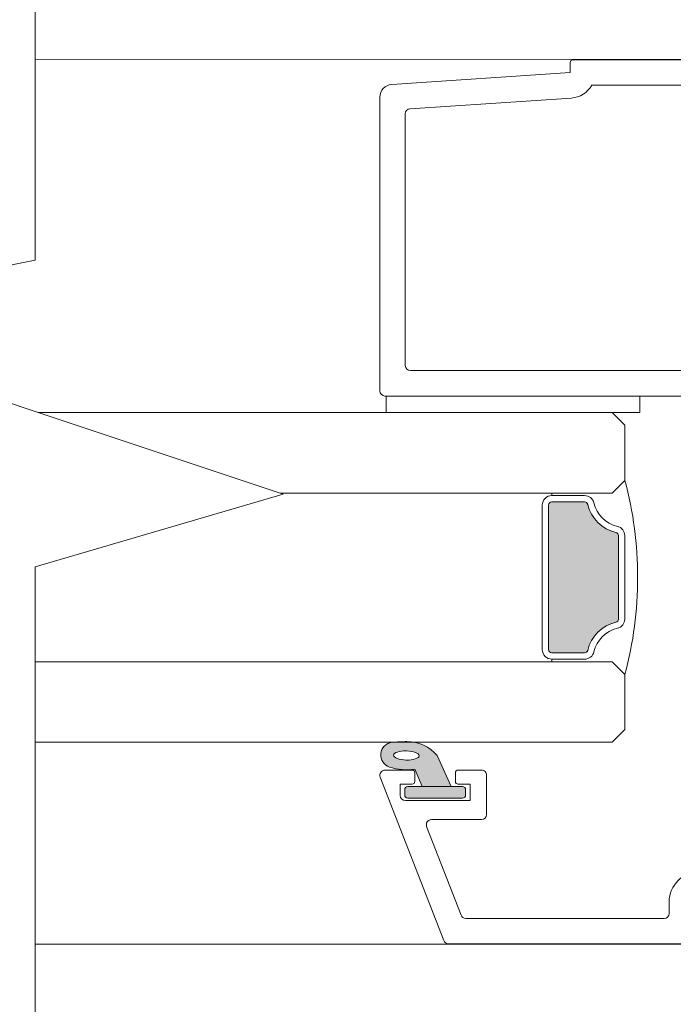
# Model space of a CAD drawing. Units: inches. Extents: x 688 to 1287, y -259 to 3.
# Drawn here: x 879 to 881, y -117 to -114 of the extents above; entities that cross this region are included whole.
import ezdxf

# ---------------------------------------------------------------- set-up
doc = ezdxf.new("R2010")
doc.units = ezdxf.units.IN
doc.header["$LTSCALE"] = 0.1
doc.layers.get('0').update_dxf_attribs({"lineweight": 0})
doc.layers.add('A-Door', color=7, linetype='Continuous', lineweight=0)
doc.layers.add('A-Hatch', color=250, linetype='Continuous', lineweight=0)

# ---------------------------------------------------------------- blocks, each defined once
blk = doc.blocks.new('common stile')
at = {"color": 7, "linetype": 'Continuous', "lineweight": 15}
for p, q in [((-73.2499999999038, 0.3932463479040962), (-73.2499999999038, -0.4067536520951763)), ((-3.649999999903911, 0.5932463479048238), (-73.04999999990378, 0.5932463479048238)), ((-73.2499999999038, -0.4067536520951763), (-87.31651901030386, -1.344521586094739)), ((-58.64999999990391, -1.406753652095176), (-71.54999999990376, -1.406753652095176)), ((-88.2499999999038, -2.342306743895278), (-88.2499999999038, -25.50675365209554)), ((-73.1555837529038, -2.413792568894677), (-85.87660760410381, -3.261860825695293)), ((-86.2499999999038, -3.660974888895906), (-86.2499999999038, -23.50675365209554)), ((-85.84999999990396, -23.90675365209518), (-58.64999999990391, -23.90675365209518)), ((-87.84999999990394, -25.90675365209518), (-62.97999999990384, -25.90675365209518)), ((-87.74999999990384, -27.20675365209445), (-87.74999999990384, -25.90675365209518)), ((-87.74999999990384, -25.90675365209518), (-67.74999999990382, -25.90675365209518)), ((-67.74999999990382, -25.90675365209518), (-67.74999999990382, -27.20675365209445)), ((-67.74999999990382, -27.20675365209445), (-87.74999999990384, -27.20675365209445))]:
    blk.add_line(p, q, dxfattribs=at)
for centre, radius, start, end in [((-73.04999999990378, 0.3932463479040962), 0.2000000000000454, 90, 180), ((-87.24999999990378, -2.342306743895278), 1, 93.81407483429984, 180), ((-73.28862177390373, -0.4182222532954257), 2.000000000000019, 273.8140748342999, 330.3786586238004), ((-85.84999999990396, -3.660974888895906), 0.4000000000000342, 93.81407483429984, 180), ((-85.84999999990396, -23.50675365209554), 0.3999999999999772, 180, 270), ((-87.84999999990394, -25.50675365209554), 0.3999999999999772, 180, 270)]:
    blk.add_arc(centre, radius, start, end, dxfattribs=at)
blk = doc.blocks.new('db glass')
at = {"layer": 'A-Hatch'}
h = blk.add_hatch(color=256, dxfattribs=at)
h.dxf.hatch_style = 1
h.paths.add_polyline_path([(2.852989222613969, 31.78330115183972, 0.2231163432162665), (3.949892638595101, 34.17059397394929, 0.0118551513261147), (3.895131677380268, 35.35872020671597, 0.7884085044308621), (1.950637656428219, 35.56282146116414, 0.1246193355724602), (1.780698786485364, 33.54521563359443), (0.400000000000091, 32.97852286670059), (0.4000000000000908, 30.69521563360013)])
edge = h.paths.add_edge_path(flags=16)
edge.add_ellipse((2.855994796100048, 34.21558480299973), major_axis=(-0.0235624023590262, -1.006213198126399), ratio=0.3592965834, start_angle=0, end_angle=360)
h.paths.add_polyline_path([(0.4000000000001054, 34.09521563359977, 0.4142135623730951), (0.1500000000000909, 34.34521563359978), (-0.2500000000000089, 34.34521563359977, 0.4142135623730847), (-0.5, 34.09521563359977), (-0.5000000000000285, 29.79521563360049, 0.4142135623730951), (-0.25, 29.54521563360046), (0.1500000000001087, 29.54521563360046, 0.4142135623730744), (0.4000000000001195, 29.79521563360049)])
h = blk.add_hatch(color=256, dxfattribs=at)
h.dxf.hatch_style = 1
h.paths.add_polyline_path([(22.65769230769189, 19.91855078839462, 0.3475404855929832), (22.8500000000001, 20.16180291609999), (22.85000000000016, 22.74952525590014, 0.4142135623730991), (22.60000000000013, 22.99952525590018), (11.20000000000004, 22.99952525589957, 0.4142135623730951), (10.95000000000062, 22.74952525590015), (10.94999999999936, 20.16180291610005, 0.3475404856196101), (11.1423076923012, 19.91855078836478, -0.283514799654458), (13.36902553239502, 17.69183294820664, 0.3475404855909976), (13.61227766010006, 17.49952525590009), (20.18772233980008, 17.49952525590015, 0.3475404856201704), (20.43097446753531, 17.69183294820131, -0.2835147996617615)])
for p, q in [((1.155350171900177, 36.27292952049993), (-11.74464982809991, 31.26934927510047)), ((1.700000000000045, 35.90000000000055), (1.700000000000045, 33.74521563360031)), ((-0.6999999999998181, 34.29521563360049), (-0.6999999999998181, 29.19521563360013)), ((0.6000000000001366, 34.69521563360013), (-0.2999999999999545, 34.69521563360013)), ((0.1500000000000909, 34.34521563359977), (-0.25, 34.34521563359977)), ((0.6000000000001366, 33.74521563360031), (0.6000000000001366, 34.69521563360013)), ((-0.5, 34.09521563359977), (-0.5, 29.79521563360049)), ((0.400000000000091, 29.79521563360049), (0.400000000000091, 34.09521563359977)), ((1.780698786500123, 33.54521563360048), (0.400000000000091, 32.97852286670059)), ((1.5, 33.54521563360048), (0.8000000000001817, 33.54521563360048)), ((-9.744649828099908, 29.8999206945), (-2.744649828099909, 32.6150417578001)), ((0.400000000000091, 32.97852286670059), (0.400000000000091, 30.69521563360013)), ((-2.199999999999818, 32.24211223739985), (-2.199999999999818, 28.29521563360049)), ((0.400000000000091, 30.69521563360013), (2.852989222300038, 31.78330115170047)), ((-12, 11.90000000000054), (-12, 30.89641975470022)), ((0.8000000000001817, 30.34521563359977), (1.5, 30.34521563359977)), ((-10, 29.52699117399971), (-10, 13.90000000000054)), ((-0.25, 29.54521563360049), (0.1500000000000909, 29.54521563360049)), ((0.6000000000001366, 29.19521563360013), (0.6000000000001366, 30.14521563359995)), ((1.700000000000045, 30.14521563359995), (1.700000000000045, 28.29521563360049)), ((-0.6999999999998181, 29.19521563360013), (0.6000000000001366, 29.19521563360013)), ((1.300000000000181, 27.89521563359995), (-1.799999999999954, 27.89521563359995)), ((11.20000000000004, 23.49952525590015), (22.60000000000013, 23.49952525590015)), ((10.25, 17.99952525590015), (10.25, 22.74952525590015)), ((10.45000000000004, 22.74952525590015), (10.25, 22.74952525590015)), ((10.45000000000004, 20.16180291609999), (10.45000000000004, 22.74952525590015)), ((10.95000000000004, 20.16180291609999), (10.95000000000004, 22.74952525590015)), ((11.20000000000004, 22.99952525590015), (22.60000000000013, 22.99952525590015)), ((22.85000000000014, 22.74952525590015), (22.85000000000014, 20.16180291609999)), ((23.35000000000014, 22.74952525590015), (23.35000000000014, 20.16180291609999)), ((23.35000000000014, 22.74952525590015), (23.55000000000018, 22.74952525590015)), ((23.55000000000018, 22.74952525590015), (23.55000000000018, 17.99952525590015)), ((3.90000000000009, 17.99952525590015), (4.90000000000009, 16.99952525590015)), ((9.25, 16.99952525590015), (10.25, 17.99952525590015)), ((23.55000000000018, 17.99952525590015), (24.55000000000018, 16.99952525590015)), ((28.90000000000009, 16.99952525590015), (29.90000000000009, 17.99952525590015)), ((20.18772233980008, 17.49952525590015), (13.61227766010006, 17.49952525590015)), ((4.90000000000009, 16.99952525590015), (9.25, 16.99952525590015)), ((20.18772233980008, 16.99952525590015), (13.61227766010006, 16.99952525590015)), ((24.55000000000018, 16.99952525590015), (28.90000000000009, 16.99952525590015)), ((-9.599999999999909, 13.5), (-8.699999999999818, 13.5)), ((-8.699999999999818, 11.5), (-11.59999999999991, 11.5)), ((-8.299999999999953, 9.5), (-8.299999999999953, 11.10000000000036)), ((-6.299999999999952, 11.10000000000036), (-6.299999999999952, 9.70402476880008)), ((-8.386460035199887, 9.5), (-8.299999999999953, 9.5)), ((-6.213562066800021, 9.455672538600083), (0.7839051669000128, 0.6208805757005394)), ((-0.7839051669998299, -0.6208805755995856), (-8.543241068599851, 9.175823884899726))]:
    blk.add_line(p, q)
for centre, radius, start, end in [((1.300000000000181, 35.90000000000055), 0.3999999999999986, 0, 111.1999999999954), ((2.898394073000189, 35.2274463816002), 1.00534504979428, 7.502872149217734, 161.743596382879), ((5.850347731100097, 34.21839702820034), 4.124950390301366, 161.2782800453088, 189.3925367885775), ((-21.12902905279998, 33.61002685089989), 25.08518584149958, 1.280469045786013, 3.997342319780475), ((-0.2999999999999545, 34.29521563360049), 0.4000000000000057, 90, 180), ((-0.25, 34.09521563359977), 0.25, 90, 180), ((0.1500000000000909, 34.09521563359977), 0.2500000000000142, 0, 90), ((0.859660263700107, 34.1448344137998), 3.090339736305446, 310.1671270252884, 0.4775951067185477), ((0.8000000000001817, 33.74521563360031), 0.2000000000000171, 180, 270), ((1.5, 33.74521563360031), 0.2000000000000171, 270, 0), ((-2.599999999999909, 32.24211223739985), 0.3999999999999986, 0, 111.1999999999954), ((-11.59999999999991, 30.89641975470022), 0.4000000000000092, 111.1999999999954, 180), ((0.8000000000001817, 30.14521563359995), 0.2000000000000171, 90, 180), ((1.5, 30.14521563359995), 0.2000000000000171, 0, 90), ((-9.599999999999909, 29.52699117399971), 0.3999999999999986, 111.1999999999954, 180), ((-0.25, 29.79521563360049), 0.2500000000000284, 180, 270), ((0.1500000000000909, 29.79521563360049), 0.2500000000000284, 270, 0), ((-1.799999999999954, 28.29521563360049), 0.4000000000000057, 180, 270), ((1.300000000000181, 28.29521563360049), 0.4000000000000057, 270, 0), ((11.20000000000004, 22.74952525590015), 0.7499999999993606, 89.99999999970034, 180.0000000005732), ((22.60000000000013, 22.74952525590015), 0.7499999999999716, 0, 90), ((11.20000000000004, 22.74952525590015), 0.2499999999994174, 90.00000000019539, 180.0000000017196), ((22.60000000000013, 22.74952525590015), 0.2500000000000284, 0, 89.99999999989578), ((11.20000000000004, 20.16180291609999), 0.7500000000006658, 180.0000000004169, 256.6576362028992), ((11.20000000000004, 20.16180291609999), 0.2500000000006717, 180.0000000011985, 256.6576362028992), ((10.45000000000004, 16.99952525590015), 2.499999999999969, 13.34236379710375, 76.65763620289927), ((10.45000000000004, 16.99952525590015), 2.999999999999963, 13.34236379710375, 76.65763620289927), ((23.35000000000014, 16.99952525590015), 3.000000000000153, 103.3423637971007, 166.6576362028962), ((23.35000000000014, 16.99952525590015), 2.500000000000198, 103.3423637971007, 166.6576362028962), ((22.60000000000013, 20.16180291609999), 0.2499999999999767, 283.3423637971007, 359.9999999997915), ((22.60000000000013, 20.16180291609999), 0.7499999999999342, 283.3423637971007, 359.9999999998958), ((13.61227766010006, 17.74952525590015), 0.7500000000000571, 193.3423637973186, 270), ((13.61227766010006, 17.74952525590015), 0.2500000000000593, 193.3423637978019, 270), ((20.18772233980008, 17.74952525590015), 0.2499999999999921, 270, 346.6576362028964), ((20.18772233980008, 17.74952525590015), 0.7499999999999716, 270, 346.6576362028964), ((16.60000000000013, 43.51077525589971), 27.51124999999898, 254.504455927803, 270.6248016548006), ((17.20000000000004, 43.51077525589971), 27.51124999999898, 269.3751983451993, 285.495544072197), ((-9.599999999999909, 13.90000000000054), 0.4000000000000057, 180, 270), ((-8.699999999999818, 11.10000000000036), 2.399999999999999, 0, 90), ((-11.59999999999991, 11.90000000000054), 0.4000000000000057, 180, 270), ((-8.699999999999818, 11.10000000000036), 0.4000000000000057, 0, 90), ((-8.386460035199887, 9.30000000000018), 0.1999999999999999, 90, 218.3804673273145), ((-5.899999999999861, 9.70402476880008), 0.3999999999999999, 180, 218.3804673273145), ((0, 0), 1.000000000000019, 218.3804673273145, 38.38046732731456)]:
    blk.add_arc(centre, radius, start, end)
blk.add_ellipse((2.855994796100048, 34.21558480299973), major_axis=(-0.0235624023590262, -1.006213198126399), ratio=0.3592965834)

msp = doc.modelspace()

# ---------------------------------------------------------------- linework, layer by layer
at = {"layer": 'A-Door'}
for p, q in [((878.9806851806426, -114.88072676064), (880.7613613978771, -114.88072676064)), ((879.7313533418337, -115.1307620261728), (880.7613655634989, -115.1307620261728)), ((878.9712075753014, -115.6544666615038), (880.5743240281163, -115.6544666615038)), ((878.9712075753014, -115.904506092658), (880.7613655634991, -115.904506092658))]:
    msp.add_line(p, q, dxfattribs=at)
at = {"layer": 'A-Hatch', "color": 251}
msp.add_lwpolyline([(878.9712075753014, -119.7752580144988), (878.9712075753014, -115.3594677586097), (879.7405920207602, -115.1338392787566), (878.0919110055554, -114.5846906446095), (878.9712075753014, -114.4072733587272), (878.9712075753014, -108.1761257338676)], dxfattribs=at)
at = {"layer": 'A-Hatch'}
for points in [[(878.9712075753014, -113.783999882022), (889.1518661769687, -113.7870132608496)], [(878.9712075753014, -116.5315511600298), (884.1881090544902, -116.5315511600298)]]:
    msp.add_lwpolyline(points, dxfattribs=at)

# ---------------------------------------------------------------- block references
at = {"layer": 'A-Door', "xscale": 0.0393762883707489, "yscale": 0.0393762883707489, "zscale": 0.0393762883707489}
msp.add_blockref('common stile', (883.5157141014754, -113.8094241481732), dxfattribs=at)
at = {"layer": 'A-Door', "xscale": 0.0393762883707489, "yscale": 0.0393762883707489, "zscale": 0.0393762883707489, "rotation": 90.00000000000006}
msp.add_blockref('db glass', (881.4701158948903, -116.0580777829254), dxfattribs=at)

doc.saveas('drawing.dxf')
